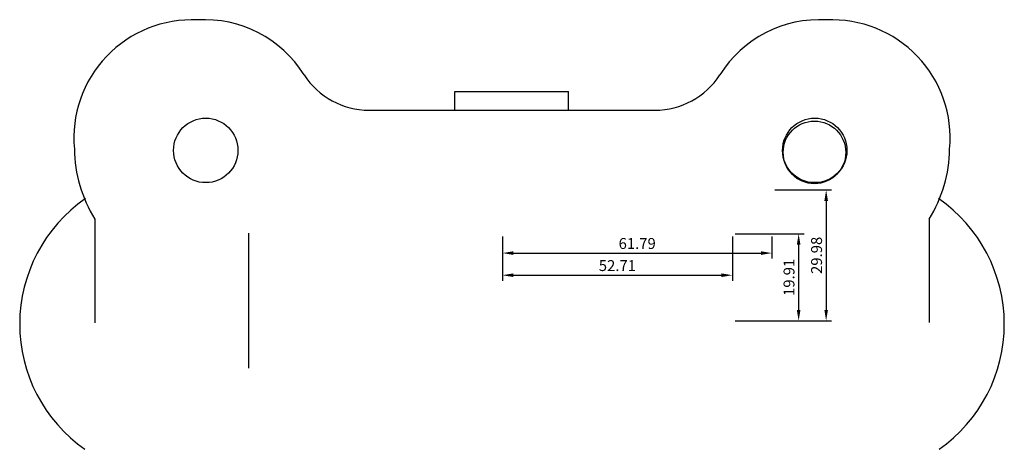
# Model space of a CAD drawing. Units: millimetres. Extents: x 160 to 375242106, y -905090 to 225279942.
# Drawn here: x 1407654 to 1407880, y -905090 to -904992 of the extents above; entities that cross this region are included whole.
import ezdxf

# ---------------------------------------------------------------- set-up
doc = ezdxf.new("R2010")
doc.units = ezdxf.units.MM
doc.layers.add('本体', color=3, linetype='Continuous')
doc.styles.get("Standard").update_dxf_attribs({"font": 'txt.shx'})
doc.dimstyles.new('ISO-25', dxfattribs={"dimtxt": 2.5, "dimasz": 2.5, "dimexe": 1.25, "dimexo": 0.625, "dimtad": 1, "dimdsep": 46, "dimtxsty": 'Standard', "dimcen": 2.5, "dimadec": 0, "dimazin": 0, "dimtfac": 1, "dimtmove": 0, "dimatfit": 3, "dimfxl": 1, "dimarcsym": 0})

# ---------------------------------------------------------------- blocks, each defined once
blk = doc.blocks.new('*D50')
at = {"layer": 'Defpoints', "color": 0, "lineweight": -3}
for p in [(1407764.72, -905041.13), (1407817.44, -905041.13), (1407817.44, -905050.6)]:
    blk.add_point(p, dxfattribs=at)
at = {"layer": '本体', "color": 0, "lineweight": -2}
for p, q in [((1407764.72, -905041.76), (1407764.72, -905051.85)), ((1407817.44, -905041.76), (1407817.44, -905051.85)), ((1407767.22, -905050.6), (1407814.94, -905050.6))]:
    blk.add_line(p, q, dxfattribs=at)
at = {"layer": '本体', "color": 0, "lineweight": -3}
for points in [[(1407767.22, -905050.18), (1407767.22, -905051.01), (1407764.72, -905050.6)], [(1407814.94, -905050.18), (1407814.94, -905051.01), (1407817.44, -905050.6)]]:
    blk.add_solid(points, dxfattribs=at)
at = {"layer": '本体', "color": 0, "lineweight": -3, "insert": (1407791.08, -905048.72), "char_height": 2.5, "attachment_point": 5}
blk.add_mtext('52.71', dxfattribs=at)
blk = doc.blocks.new('*D51')
at = {"layer": 'Defpoints', "color": 0, "lineweight": -3}
for p in [(1407764.72, -905041.13), (1407826.51, -905041.13), (1407826.51, -905045.53)]:
    blk.add_point(p, dxfattribs=at)
at = {"layer": '本体', "color": 0, "lineweight": -2}
for p, q in [((1407764.72, -905041.76), (1407764.72, -905046.78)), ((1407826.51, -905041.76), (1407826.51, -905046.78)), ((1407767.22, -905045.53), (1407824.01, -905045.53))]:
    blk.add_line(p, q, dxfattribs=at)
at = {"layer": '本体', "color": 0, "lineweight": -3}
for points in [[(1407767.22, -905045.12), (1407767.22, -905045.95), (1407764.72, -905045.53)], [(1407824.01, -905045.12), (1407824.01, -905045.95), (1407826.51, -905045.53)]]:
    blk.add_solid(points, dxfattribs=at)
at = {"layer": '本体', "color": 0, "lineweight": -3, "insert": (1407795.62, -905043.66), "char_height": 2.5, "attachment_point": 5}
blk.add_mtext('61.79', dxfattribs=at)
blk = doc.blocks.new('*D52')
at = {"layer": 'Defpoints', "color": 0, "lineweight": -3}
for p in [(1407817.44, -905041.13), (1407817.44, -905061.04), (1407832.63, -905061.04)]:
    blk.add_point(p, dxfattribs=at)
at = {"layer": '本体', "color": 0, "lineweight": -2}
for p, q in [((1407818.06, -905041.13), (1407833.88, -905041.13)), ((1407832.63, -905043.63), (1407832.63, -905058.54)), ((1407818.06, -905061.04), (1407833.88, -905061.04))]:
    blk.add_line(p, q, dxfattribs=at)
at = {"layer": '本体', "color": 0, "lineweight": -3}
for points in [[(1407832.21, -905043.63), (1407833.05, -905043.63), (1407832.63, -905041.13)], [(1407832.21, -905058.54), (1407833.05, -905058.54), (1407832.63, -905061.04)]]:
    blk.add_solid(points, dxfattribs=at)
at = {"layer": '本体', "color": 0, "lineweight": -3, "insert": (1407830.75, -905051.09), "char_height": 2.5, "attachment_point": 5, "rotation": 90}
blk.add_mtext('19.91', dxfattribs=at)
blk = doc.blocks.new('*D53')
at = {"layer": 'Defpoints', "color": 0, "lineweight": -3}
for p in [(1407826.51, -905031.07), (1407826.51, -905061.04), (1407838.94, -905061.04)]:
    blk.add_point(p, dxfattribs=at)
at = {"layer": '本体', "color": 0, "lineweight": -2}
for p, q in [((1407827.14, -905031.07), (1407840.19, -905031.07)), ((1407838.94, -905033.57), (1407838.94, -905058.54)), ((1407827.14, -905061.04), (1407840.19, -905061.04))]:
    blk.add_line(p, q, dxfattribs=at)
at = {"layer": '本体', "color": 0, "lineweight": -3}
for points in [[(1407838.53, -905033.57), (1407839.36, -905033.57), (1407838.94, -905031.07)], [(1407838.53, -905058.54), (1407839.36, -905058.54), (1407838.94, -905061.04)]]:
    blk.add_solid(points, dxfattribs=at)
at = {"layer": '本体', "color": 0, "lineweight": -3, "insert": (1407837.07, -905046.05), "char_height": 2.5, "attachment_point": 5, "rotation": 90}
blk.add_mtext('29.98', dxfattribs=at)

msp = doc.modelspace()

# ---------------------------------------------------------------- linework, layer by layer
at = {"layer": '本体', "lineweight": -3}
for p, q in [((1407753.778, -905012.815), (1407753.778, -905008.503)), ((1407753.778, -905008.503), (1407779.851, -905008.503)), ((1407779.851, -905012.815), (1407779.851, -905008.503)), ((1407734.135, -905012.815), (1407799.708, -905012.815)), ((1407671.269, -905037.738), (1407671.269, -905061.474)), ((1407862.574, -905037.675), (1407862.574, -905061.412)), ((1407706.608, -905071.846), (1407706.608, -905040.992))]:
    msp.add_line(p, q, dxfattribs=at)
for centre, radius in [((1407696.716, -905022.021), 7.387), ((1407836.329, -905022.021), 7.387), ((1407836.266, -905022.473), 7.171)]:
    msp.add_circle(centre, radius, dxfattribs=at)
for centre, radius, start, end in [((1407693.55, -905019.2), 27.079, 87.28187, 185.3212), ((1407696.494, -905018.927), 26.828, 31.92528, 93.54719), ((1407837.349, -905018.927), 26.828, 86.45281, 148.07472), ((1407840.293, -905019.2), 27.079, 354.6788, 92.71813), ((1407734.214, -904994.938), 17.878, 213.25136, 269.74662), ((1407799.629, -904994.938), 17.878, 270.25338, 326.74864), ((1407698.081, -905021.21), 31.497, 180.91162, 211.65081), ((1407835.762, -905021.21), 31.497, 328.34919, 359.08838), ((1407688.976, -905061.797), 34.916, 124.62551, 235.15259), ((1407844.867, -905061.797), 34.916, 304.84741, 55.37449)]:
    msp.add_arc(centre, radius, start, end, dxfattribs=at)

# ---------------------------------------------------------------- dimensions: what is measured, and where the dimension line sits
for base, p1, p2, picture, middle in [((1407838.942, -905061.044), (1407826.514, -905031.066), (1407826.514, -905061.044), '*D53', (1407837.067, -905046.055)), ((1407832.629, -905061.044), (1407817.437, -905041.131), (1407817.437, -905061.044), '*D52', (1407830.754, -905051.088))]:
    dim = msp.add_linear_dim(base=base, p1=p1, p2=p2, angle=90, dimstyle='ISO-25', dxfattribs=at)
    dim.commit()
    dim.dimension.update_dxf_attribs({"geometry": picture, "text_midpoint": middle})
for base, p2, picture, middle in [((1407817.437, -905050.598), (1407817.437, -905041.131), '*D50', (1407791.08, -905048.723)), ((1407826.514, -905045.532), (1407826.514, -905041.131), '*D51', (1407795.619, -905043.657))]:
    dim = msp.add_linear_dim(base=base, p1=(1407764.723, -905041.131), p2=p2, dimstyle='ISO-25', dxfattribs=at)
    dim.commit()
    dim.dimension.update_dxf_attribs({"geometry": picture, "text_midpoint": middle})

doc.saveas('drawing.dxf')
